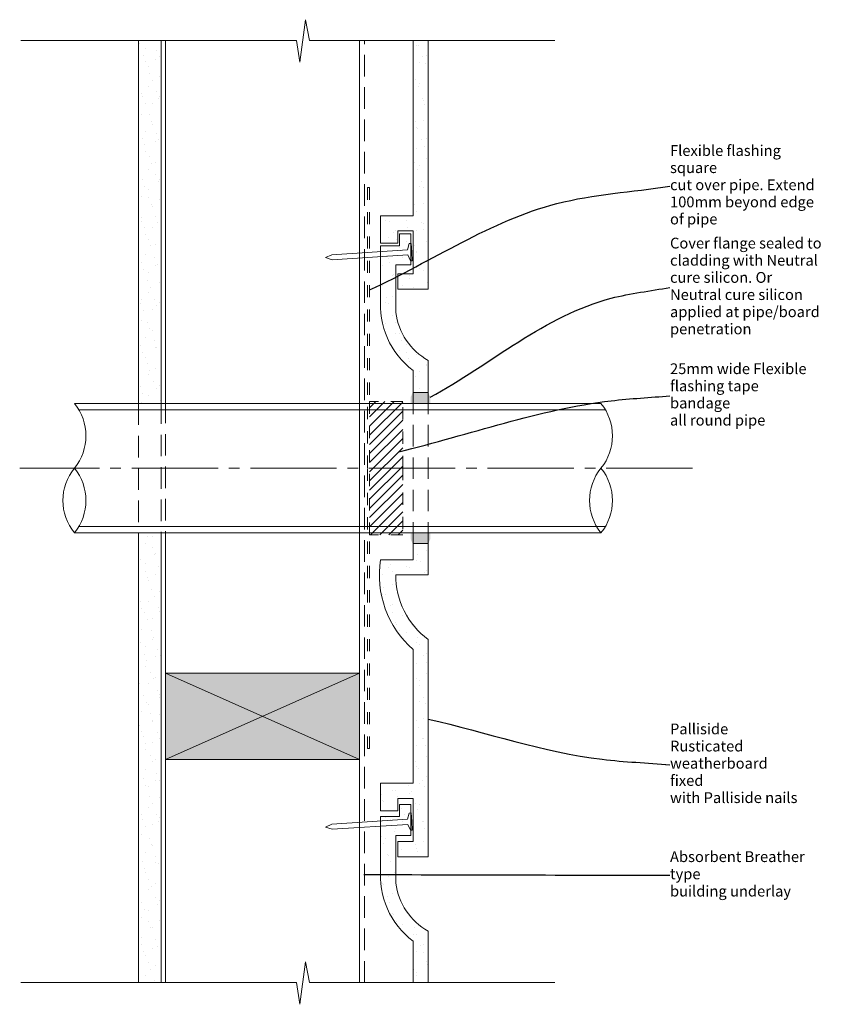
# Model space of a CAD drawing. Units: millimetres. Extents: x -55 to 324, y -10 to 446.
import ezdxf

# ---------------------------------------------------------------- set-up
doc = ezdxf.new("R2010")
doc.units = ezdxf.units.MM
doc.header["$MEASUREMENT"] = 0
for name, pattern in [('Above', [15, 10, -5]), ('Dashed', [11.288889, 5.644444, -5.644444]), ('Stormwater', [55, 40, -5, 5, -5]), ('Wipeout_Contour', [1000, 0, -1000])]:
    doc.linetypes.add(name, pattern=pattern)
doc.layers.add('0_Pen_No__1', color=7, linetype='Continuous', lineweight=13)
doc.layers.add('Key_ Sections_Pen_No__1', color=7, linetype='Continuous', lineweight=13)
doc.layers.add('0_Pen_No__146', color=7, linetype='Continuous', lineweight=5, true_color=0xcacaca)
doc.layers.add('0_Pen_No__61', color=7, linetype='Continuous', lineweight=20, true_color=0x6a6a6a)
doc.styles.add('GENERATED_STYLE_1', font='txt')
doc.dimstyles.new('GENERATED_STYLE__1', dxfattribs={"dimtxt": 0.18, "dimasz": 3.648, "dimexe": 0.18, "dimexo": 0.0625, "dimgap": 0.09, "dimtad": 0, "dimtih": 1, "dimtoh": 1, "dimdec": 4, "dimzin": 0, "dimdsep": 46, "dimcen": 0.09, "dimadec": 0, "dimazin": 0, "dimtfac": 1, "dimtdec": 4, "dimtmove": 0, "dimatfit": 3, "dimldrblk": 'ARROWHEAD_5', "dimfxl": 0, "dimtolj": 1, "dimtzin": 0, "dimarcsym": 0})
pattern_1 = [(45, (0, 0), (-4.77297, 4.77297), [0, -4.5, 0, -6.75]), (110, (15, 0), (6.34293, 2.30864), [0, -3.3, 0, -5.7])]

# ---------------------------------------------------------------- blocks, each defined once
blk = doc.blocks.new('ARROWHEAD_5')
at = {"color": 0, "linetype": 'Continuous', "lineweight": 0}
blk.add_line((0, 0), (-1, 0), dxfattribs=at)
blk.add_solid([(-1, 0.2679), (0, 0), (-1, -0.2679), (-1, 0.2679)], dxfattribs=at)

msp = doc.modelspace()

# ---------------------------------------------------------------- hatches: boundary and pattern name
at = {"layer": '0_Pen_No__146', "linetype": 'Continuous'}
h = msp.add_hatch(dxfattribs=at)
h.set_pattern_fill('SMALLDOTS', color=256, style=0, pattern_type=2)
h.set_pattern_definition(pattern_1)
h.paths.add_polyline_path([(0, 436.71), (0, 268.44), (10.5, 268.44), (10.5, 436.71)])
h = msp.add_hatch(dxfattribs=at)
h.set_pattern_fill('SMALLDOTS', color=256, style=0, pattern_type=2)
h.set_pattern_definition(pattern_1)
h.paths.add_polyline_path([(127.29, 436.71), (127.29, 355.45), (112.29, 355.45), (112.29, 342.65), (120.29, 342.65), (120.29, 348.45), (127.29, 348.45), (127.29, 328.45), (120.29, 328.45), (120.29, 321.45), (134.29, 321.45), (134.29, 436.71)])
h = msp.add_hatch(dxfattribs=at)
h.set_pattern_fill('SMALLDOTS', color=256, style=0, pattern_type=2)
h.set_pattern_definition(pattern_1)
h.paths.add_polyline_path([(112.29, 317.64, 0.257844), (127.29, 283.7), (127.29, 273.44), (134.29, 273.44), (134.29, 288.36, -0.237289), (119.29, 310.64), (119.29, 332.7), (126.35, 332.7), (126.35, 347), (121, 347), (121, 341.44), (112.29, 341.44)])
h = msp.add_hatch(dxfattribs=at)
h.set_pattern_fill('SMALLDOTS', color=256, style=0, pattern_type=2)
h.set_pattern_definition(pattern_1)
h.paths.add_polyline_path([(0, 208.44), (0, 0), (10.5, 0), (10.5, 208.44)])
h = msp.add_hatch(dxfattribs=at)
h.set_pattern_fill('SMALLDOTS', color=256, style=0, pattern_type=2)
h.set_pattern_definition(pattern_1)
h.paths.add_polyline_path([(134.29, 189.01), (134.29, 203.44), (127.29, 203.44), (127.29, 196.01), (112.29, 196.01, 0.257844), (127.29, 154.36), (127.29, 92.36), (112.29, 92.36), (112.29, 79.56), (120.29, 79.56), (120.29, 85.36), (127.29, 85.36), (127.29, 65.36), (120.29, 65.36), (120.29, 58.36), (134.29, 58.36), (134.29, 159.01, -0.237289), (119.29, 189.01)])
at = {"layer": '0_Pen_No__146', "linetype": 'Continuous', "lineweight": 0, "true_color": 0x323232}
msp.add_hatch(color=250, dxfattribs=at).paths.add_polyline_path([(102.5, 103.4), (102.5, 143.4), (12.5, 143.4), (12.5, 103.4)])
at = {"layer": '0_Pen_No__146', "linetype": 'Continuous'}
h = msp.add_hatch(dxfattribs=at)
h.set_pattern_fill('SMALLDOTS', color=256, style=0, pattern_type=2)
h.set_pattern_definition(pattern_1)
h.paths.add_polyline_path([(112.29, 53.14, 0.257844), (127.29, 19.2), (127.29, 0), (134.29, 0), (134.29, 23.85, -0.237289), (119.29, 46.14), (119.29, 68.2), (126.35, 68.2), (126.35, 82.49), (121, 82.49), (121, 76.93), (112.29, 76.93)])
at = {"layer": '0_Pen_No__61', "linetype": 'Continuous'}
for points in [[(126.19, 268.44), (135.3, 268.44), (135.3, 271.3), (134.4, 273.44), (127.08, 273.44), (126.19, 271.3)], [(126.19, 208.44), (126.19, 205.58), (127.08, 203.44), (134.4, 203.44), (135.3, 205.58), (135.3, 208.44)]]:
    msp.add_hatch(color=256, dxfattribs=at).paths.add_polyline_path(points)

# ---------------------------------------------------------------- linework, layer by layer
at = {"layer": '0_Pen_No__1', "linetype": 'Continuous', "flags": 128}
for points in [[(74.8, 426.64), (77.41, 446.28)], [(77.41, 446.28), (79.26, 436.71)], [(-54.59, 436.71), (73.33, 436.71)], [(10.5, 436.71), (0, 436.71)], [(0, 436.71), (0, 268.44)], [(10.5, 268.44), (10.5, 436.71)], [(12.5, 268.44), (12.5, 436.71)], [(73.33, 436.71), (74.8, 426.64)], [(79.26, 436.71), (193.1, 436.71)], [(102.5, 0), (102.5, 436.71)], [(127.29, 436.71), (127.29, 355.45)], [(134.29, 436.71), (127.29, 436.71)], [(134.29, 321.45), (134.29, 436.71)], [(127.29, 355.45), (112.29, 355.45)], [(112.29, 355.45), (112.29, 342.65)], [(120.29, 342.65), (120.29, 348.45)], [(120.29, 348.45), (127.29, 348.45)], [(126.35, 347), (121, 347)], [(121, 347), (121, 341.44)], [(126.35, 332.7), (126.35, 347)], [(127.29, 348.45), (127.29, 328.45)], [(112.29, 342.65), (120.29, 342.65)], [(124.75, 339.61), (125.55, 342.48)], [(125.55, 342.48), (126.44, 342.53)], [(126.44, 342.53), (126.7, 338.54)], [(124.75, 339.61), (89.71, 337.33)], [(121, 341.44), (112.29, 341.44)], [(112.29, 341.44), (112.29, 317.64)], [(126.95, 334.55), (126.7, 338.54)], [(89.71, 337.33), (86.78, 336)], [(89.85, 335.05), (86.78, 336)], [(124.91, 337.23), (89.85, 335.05)], [(124.91, 337.23), (126.06, 334.49)], [(126.06, 334.49), (126.95, 334.55)], [(119.29, 310.64), (119.29, 332.7)], [(119.29, 332.7), (126.35, 332.7)], [(127.29, 328.45), (120.29, 328.45)], [(120.29, 328.45), (120.29, 321.45)], [(120.29, 321.45), (134.29, 321.45)], [(134.29, 283.62), (134.29, 288.36)], [(127.29, 283.7), (127.29, 283.62)], [(127.29, 283.62), (127.29, 276.36)], [(134.29, 273.44), (134.29, 283.62)], [(127.29, 276.36), (127.29, 273.44)], [(134.29, 273.44), (134.29, 276.36)], [(107.15, 262.19), (114.29, 269.32)], [(107.15, 266.43), (110.05, 269.32)], [(107.15, 257.95), (118.53, 269.32)], [(127.29, 273.44), (134.29, 273.44)], [(-29.69, 268.44), (214.44, 268.44)], [(-27.62, 265.44), (216.52, 265.44)], [(107.15, 253.71), (122.52, 269.07)], [(107.15, 249.47), (122.52, 264.84)], [(107.15, 245.23), (122.52, 260.6)], [(107.15, 240.99), (122.52, 256.36)], [(107.15, 236.75), (122.52, 252.12)], [(107.15, 232.51), (122.52, 247.88)], [(107.15, 228.27), (122.52, 243.64)], [(107.15, 224.03), (122.52, 239.4)], [(107.15, 219.79), (122.52, 235.16)], [(107.15, 215.55), (122.52, 230.92)], [(107.15, 211.31), (122.52, 226.68)], [(107.64, 207.56), (122.52, 222.44)], [(111.87, 207.56), (122.52, 218.2)], [(-27.62, 211.44), (216.52, 211.44)], [(116.11, 207.56), (122.52, 213.96)], [(-29.69, 208.44), (214.44, 208.44)], [(0, 208.44), (0, 0)], [(10.5, 0), (10.5, 208.44)], [(12.5, 0), (12.5, 208.44)], [(120.35, 207.56), (122.52, 209.72)], [(127.29, 203.44), (127.29, 196.01)], [(127.29, 203.44), (134.29, 203.44)], [(134.29, 189.01), (134.29, 203.44)], [(127.29, 196.01), (112.29, 196.01)], [(119.29, 189.01), (134.29, 189.01)], [(134.29, 58.36), (134.29, 159.01)], [(127.29, 154.36), (127.29, 92.36)], [(102.5, 143.4), (12.5, 143.4)], [(12.5, 143.4), (12.5, 103.4)], [(102.5, 103.4), (12.5, 143.4)], [(12.5, 103.4), (102.5, 143.4)], [(102.5, 103.4), (102.5, 143.4)], [(12.5, 103.4), (102.5, 103.4)], [(127.29, 92.36), (112.29, 92.36)], [(112.29, 92.36), (112.29, 79.56)], [(120.29, 79.56), (120.29, 85.36)], [(120.29, 85.36), (127.29, 85.36)], [(126.35, 82.49), (121, 82.49)], [(121, 82.49), (121, 76.93)], [(126.35, 68.2), (126.35, 82.49)], [(127.29, 85.36), (127.29, 65.36)], [(112.29, 79.56), (120.29, 79.56)], [(124.75, 75.72), (125.55, 78.58)], [(125.55, 78.58), (126.44, 78.64)], [(126.44, 78.64), (126.7, 74.65)], [(89.71, 73.44), (86.78, 72.11)], [(124.75, 75.72), (89.71, 73.44)], [(124.91, 73.34), (89.85, 71.16)], [(121, 76.93), (112.29, 76.93)], [(112.29, 76.93), (112.29, 53.14)], [(124.91, 73.34), (126.06, 70.6)], [(126.95, 70.66), (126.7, 74.65)], [(89.85, 71.16), (86.78, 72.11)], [(126.06, 70.6), (126.95, 70.66)], [(119.29, 46.14), (119.29, 68.2)], [(119.29, 68.2), (126.35, 68.2)], [(127.29, 65.36), (120.29, 65.36)], [(120.29, 65.36), (120.29, 58.36)], [(120.29, 58.36), (134.29, 58.36)], [(134.29, 19.12), (134.29, 23.85)], [(127.29, 19.2), (127.29, 19.12)], [(127.29, 19.12), (127.29, 11.86)], [(134.29, 11.86), (134.29, 19.12)], [(74.8, -10.07), (77.41, 9.57)], [(77.41, 9.57), (79.26, 0)], [(127.29, 11.86), (127.29, 0)], [(134.29, 0), (134.29, 11.86)], [(-54.59, 0), (73.33, 0)], [(0, 0), (10.5, 0)], [(73.33, 0), (74.8, -10.07)], [(79.26, 0), (193.1, 0)], [(127.29, 0), (134.29, 0)]]:
    msp.add_lwpolyline(points, dxfattribs=at)
at = {"layer": '0_Pen_No__1', "linetype": 'Above', "flags": 128}
for points in [[(104.78, 0), (104.78, 436.71)], [(127.29, 273.44), (127.29, 203.44)], [(134.29, 273.44), (134.29, 203.44)], [(0, 268.44), (0, 208.44)], [(10.5, 268.91), (10.5, 208.44)], [(12.5, 269.22), (12.5, 208.44)]]:
    msp.add_lwpolyline(points, dxfattribs=at)
at = {"layer": '0_Pen_No__1', "linetype": 'Dashed', "flags": 128}
for points in [[(106.15, 368.44), (106.15, 238.44)], [(107.15, 368.44), (106.15, 368.44)], [(107.15, 368.44), (107.15, 269.32)], [(122.61, 269.32), (107.15, 269.32)], [(107.15, 269.32), (107.15, 238.44)], [(122.61, 238.44), (122.61, 269.32)], [(106.15, 108.44), (106.15, 238.44)], [(107.15, 207.56), (107.15, 238.44)], [(122.61, 238.44), (122.61, 207.56)], [(122.61, 207.56), (107.15, 207.56)], [(107.15, 108.44), (107.15, 207.56)], [(106.15, 108.44), (107.15, 108.44)]]:
    msp.add_lwpolyline(points, dxfattribs=at)
at = {"layer": '0_Pen_No__1', "linetype": 'Continuous', "flags": 128}
for points in [[(112.29, 317.64, 0.257844), (127.29, 283.7)], [(119.29, 310.64, 0.237289), (134.29, 288.36)], [(-29.69, 238.44, 0.35457), (-29.69, 268.44)], [(214.44, 238.44, 0.35457), (214.44, 268.44)], [(-29.69, 238.44, 0.35457), (-29.69, 208.44)], [(-29.69, 208.44, 0.35457), (-29.69, 238.44)], [(214.44, 238.44, 0.35457), (214.44, 208.44)], [(214.44, 208.44, 0.35457), (214.44, 238.44)], [(112.29, 196.01, 0.257844), (127.29, 154.36)], [(119.29, 189.01, 0.237289), (134.29, 159.01)], [(112.29, 53.14, 0.257844), (127.29, 19.2)], [(119.29, 46.14, 0.237289), (134.29, 23.85)]]:
    msp.add_lwpolyline(points, format="xyb", dxfattribs=at)
at = {"layer": '0_Pen_No__1', "linetype": 'Stormwater', "flags": 128}
msp.add_lwpolyline([(256.88, 238.44), (-55.07, 238.44)], dxfattribs=at)

# ---------------------------------------------------------------- wipeouts: each hides what was drawn before it
at = {"linetype": 'Wipeout_Contour', "ltscale": 1866.911794}
msp.add_wipeout([(244.44, 387.45), (322.13, 387.45), (322.13, 351.42), (244.44, 351.42)], dxfattribs=at).dxf.layer = 'Key_ Sections_Pen_No__1'
at = {"linetype": 'Wipeout_Contour', "ltscale": 1181.92816}
msp.add_wipeout([(244.44, 114.69), (310.02, 114.69), (310.02, 86.67), (244.44, 86.67)], dxfattribs=at).dxf.layer = 'Key_ Sections_Pen_No__1'
at = {"linetype": 'Wipeout_Contour', "ltscale": 1156.400187}
msp.add_wipeout([(244.44, 60.09), (324.46, 60.09), (324.46, 40.08), (244.44, 40.08)], dxfattribs=at).dxf.layer = 'Key_ Sections_Pen_No__1'

# ---------------------------------------------------------------- next in the draw order: texts
at = {"layer": 'Key_ Sections_Pen_No__1', "linetype": 'Continuous', "char_height": 5, "attachment_point": 4, "style": 'GENERATED_STYLE_1'}
for s, insert, width, line_spacing_factor in [('{Flexible flashing square \\Pcut over pipe. Extend \\P100mm beyond edge \\Pof pipe}', (246.44, 369.12), 73.6915, 0.952607), ('{Palliside Rusticated \\Pweatherboard fixed \\Pwith Palliside nails}', (246.44, 101), 61.5773, 0.955815), ('{Absorbent Breather type \\Pbuilding underlay}', (246.44, 49.73), 76.0229, 0.957882)]:
    msp.add_mtext(s, dxfattribs=dict(at, insert=insert, width=width, line_spacing_factor=line_spacing_factor))

# ---------------------------------------------------------------- next in the draw order: leaders
at = {"layer": 'Key_ Sections_Pen_No__1', "linetype": 'Continuous', "path_type": 1, "annotation_type": 0, "has_hookline": 1, "hookline_direction": 0}
for points, text_width in [([(107.15, 321.01), (193.99, 361.06), (246.35, 369.12)], 72.44), ([(134.29, 122.16), (214.99, 103.5), (246.35, 101)], 59.85), ([(104.5, 50.08), (246.35, 49.73)], 75.36)]:
    msp.add_leader(points, dimstyle='GENERATED_STYLE__1', dxfattribs=dict(at, text_width=text_width))

# ---------------------------------------------------------------- next in the draw order: wipeouts: each hides what was drawn before it
at = {"linetype": 'Wipeout_Contour', "ltscale": 1717.836208}
msp.add_wipeout([(244.44, 348.54), (318.8, 348.54), (318.8, 296.5), (244.44, 296.5)], dxfattribs=at).dxf.layer = 'Key_ Sections_Pen_No__1'

# ---------------------------------------------------------------- next in the draw order: texts
at = {"layer": 'Key_ Sections_Pen_No__1', "linetype": 'Continuous', "insert": (246.44, 322.2), "char_height": 5, "width": 70.3543, "attachment_point": 4, "line_spacing_factor": 0.954482, "style": 'GENERATED_STYLE_1'}
msp.add_mtext('{Cover flange sealed to \\Pcladding with Neutral \\Pcure silicon. Or\\PNeutral cure silicon \\Papplied at pipe/board \\Ppenetration}', dxfattribs=at)

# ---------------------------------------------------------------- next in the draw order: leaders
at = {"layer": 'Key_ Sections_Pen_No__1', "linetype": 'Continuous', "path_type": 1, "annotation_type": 0, "has_hookline": 1, "hookline_direction": 0, "text_width": 69.21}
msp.add_leader([(135.3, 271.3), (219.22, 317.19), (246.35, 322.2)], dimstyle='GENERATED_STYLE__1', dxfattribs=at)

# ---------------------------------------------------------------- next in the draw order: wipeouts: each hides what was drawn before it
at = {"linetype": 'Wipeout_Contour', "ltscale": 1569.120986}
msp.add_wipeout([(244.44, 286.28), (317.61, 286.28), (317.61, 258.26), (244.44, 258.26)], dxfattribs=at).dxf.layer = 'Key_ Sections_Pen_No__1'

# ---------------------------------------------------------------- next in the draw order: texts
at = {"layer": 'Key_ Sections_Pen_No__1', "linetype": 'Continuous', "insert": (246.44, 271.95), "char_height": 5, "width": 69.1659, "attachment_point": 4, "line_spacing_factor": 0.953385, "style": 'GENERATED_STYLE_1'}
msp.add_mtext('{25mm wide Flexible \\Pflashing tape bandage \\Pall round pipe}', dxfattribs=at)

# ---------------------------------------------------------------- next in the draw order: leaders
at = {"layer": 'Key_ Sections_Pen_No__1', "linetype": 'Continuous', "path_type": 1, "annotation_type": 0, "has_hookline": 1, "hookline_direction": 0, "text_width": 68.31}
msp.add_leader([(120.66, 246.02), (219.2, 269.65), (246.35, 271.95)], dimstyle='GENERATED_STYLE__1', dxfattribs=at)

doc.saveas('drawing.dxf')
